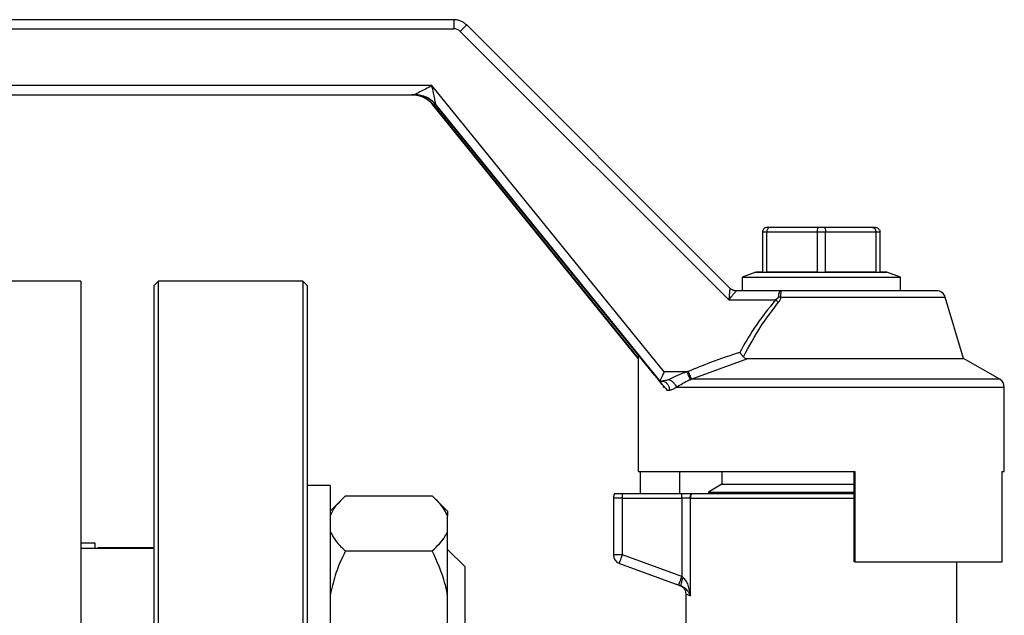
# Model space of a CAD drawing. Units: millimetres. Extents: x 4 to 416, y 4 to 293.
# Drawn here: x 232 to 238, y 75 to 79 of the extents above; entities that cross this region are included whole.
import ezdxf

# ---------------------------------------------------------------- set-up
doc = ezdxf.new("R2010")
doc.units = ezdxf.units.MM

msp = doc.modelspace()

# ---------------------------------------------------------------- linework, layer by layer
at = {"color": 7, "linetype": 'Continuous', "lineweight": 25}
for p, q in [((225.7764, 79.0568), (234.5911, 79.0568)), ((234.5917, 79.1193), (225.8361, 79.1193)), ((236.5006, 77.2626), (234.6801, 79.0827)), ((234.6353, 79.0385), (236.4925, 77.1818)), ((234.4401, 78.663), (225.7764, 78.663)), ((236.0449, 76.6818), (234.4401, 78.663)), ((225.7769, 78.6005), (234.3214, 78.6005)), ((235.867, 76.7756), (234.4461, 78.5311)), ((234.4462, 78.531), (234.4484, 78.531)), ((235.9657, 76.6781), (234.4649, 78.531)), ((234.4649, 78.531), (234.4671, 78.531)), ((234.4671, 78.5311), (236.0156, 76.6193)), ((236.7264, 77.6505), (236.7264, 77.3724)), ((236.7264, 77.6505), (236.7557, 77.6505)), ((236.7557, 77.3724), (236.7557, 77.6505)), ((236.7557, 77.6505), (237.1033, 77.6505)), ((236.7777, 77.6818), (236.7576, 77.6818)), ((237.1125, 77.6818), (236.7777, 77.6818)), ((237.1033, 77.6505), (237.1033, 77.3724)), ((237.1033, 77.6505), (237.1619, 77.6505)), ((237.1527, 77.6818), (237.1125, 77.6818)), ((237.4875, 77.6818), (237.1527, 77.6818)), ((237.1619, 77.3724), (237.1619, 77.6505)), ((237.1619, 77.6505), (237.5096, 77.6505)), ((237.5076, 77.6818), (237.4875, 77.6818)), ((237.5096, 77.6505), (237.5096, 77.3724)), ((237.5096, 77.6505), (237.5389, 77.6505)), ((237.5389, 77.3724), (237.5389, 77.6505)), ((236.6795, 77.3721), (236.5857, 77.338)), ((236.6795, 77.3724), (236.6795, 77.3721)), ((236.7264, 77.3724), (236.6795, 77.3724)), ((236.6795, 77.3721), (237.5857, 77.3721)), ((237.1033, 77.3724), (236.7557, 77.3724)), ((237.5096, 77.3724), (237.1619, 77.3724)), ((237.5857, 77.3724), (237.5389, 77.3724)), ((237.5857, 77.3721), (237.5857, 77.3724)), ((237.6795, 77.338), (237.5857, 77.3721)), ((232.0107, 77.3099), (231.0732, 77.3099)), ((232.0107, 77.3099), (232.0107, 72.1536)), ((232.5482, 77.3099), (232.517, 77.2786)), ((233.5482, 77.3099), (232.5482, 77.3099)), ((232.5482, 68.5076), (232.5482, 77.3099)), ((233.5795, 77.2786), (233.5482, 77.3099)), ((233.5482, 77.3099), (233.5482, 68.5076)), ((236.5857, 77.338), (236.5857, 77.2443)), ((236.5857, 77.338), (237.6795, 77.338)), ((237.6795, 77.2443), (237.6795, 77.338)), ((232.517, 77.2786), (232.517, 68.5297)), ((233.5795, 68.5297), (233.5795, 77.2786)), ((236.8552, 77.2443), (236.5448, 77.2443)), ((236.5448, 77.2443), (236.5448, 77.2443)), ((237.9299, 77.2443), (236.8552, 77.2443)), ((236.4925, 77.1818), (236.8167, 77.1818)), ((236.8535, 77.1997), (236.8345, 77.1997)), ((238.117, 76.7755), (237.9897, 77.1997)), ((235.867, 76.8), (235.867, 75.9943)), ((236.2333, 76.6312), (236.6253, 76.7755)), ((236.6253, 76.7755), (238.117, 76.7755)), ((238.367, 76.6312), (238.117, 76.7755)), ((236.2031, 76.6818), (236.0449, 76.6818)), ((236.0153, 76.6193), (236.0156, 76.6193)), ((236.0156, 76.6193), (236.03, 76.6193)), ((236.0417, 76.5771), (236.0417, 76.5851)), ((236.0417, 76.5851), (236.0423, 76.5845)), ((236.0423, 76.5845), (236.0417, 76.5771)), ((236.0417, 76.5771), (236.0485, 76.5771)), ((236.0653, 76.5568), (236.0819, 76.5568)), ((238.3982, 75.9943), (238.3982, 76.5771)), ((235.867, 75.9943), (235.8671, 75.9943)), ((235.8671, 75.9943), (237.3641, 75.9943)), ((235.8819, 75.838), (235.8819, 75.9943)), ((236.1523, 75.9943), (236.1523, 75.838)), ((236.4451, 75.9943), (236.4451, 75.9048)), ((237.36, 75.3693), (237.36, 75.9943)), ((237.3641, 75.9943), (237.3641, 75.3693)), ((238.3834, 75.9943), (238.3982, 75.9943)), ((238.3834, 75.3693), (238.3834, 75.9943)), ((233.7357, 75.8975), (233.5795, 75.8975)), ((233.7357, 75.8975), (233.7357, 74.0225)), ((236.4451, 75.9048), (236.3514, 75.8506)), ((236.4451, 75.9048), (237.36, 75.9048)), ((233.8134, 75.7974), (233.7357, 75.7197)), ((233.842, 75.8239), (234.442, 75.8239)), ((234.5482, 75.7197), (234.4726, 75.7954)), ((235.6951, 75.8099), (235.6951, 75.4162)), ((235.7576, 75.8099), (235.6951, 75.8099)), ((235.7576, 75.838), (235.7018, 75.838)), ((235.7576, 75.8099), (235.7576, 75.838)), ((236.1685, 75.838), (235.7576, 75.838)), ((235.7576, 75.8099), (236.1685, 75.8099)), ((235.7576, 75.4162), (235.7576, 75.8099)), ((236.1685, 75.8099), (236.1685, 75.2666)), ((236.2288, 75.8099), (236.226, 75.8099)), ((236.2288, 75.1336), (236.2288, 75.8099)), ((236.2357, 75.838), (236.2322, 75.838)), ((237.36, 75.838), (236.2362, 75.838)), ((236.3514, 75.8506), (236.3514, 75.838)), ((236.3514, 75.8506), (237.36, 75.8506)), ((234.5482, 75.7197), (234.5482, 75.6872)), ((234.5482, 75.5806), (234.5482, 75.6872)), ((234.5482, 75.1331), (234.5482, 75.5806)), ((232.1107, 75.4974), (232.0107, 75.4974)), ((232.517, 75.46), (232.0107, 75.46)), ((232.1107, 75.46), (232.1107, 75.4974)), ((232.5086, 75.4661), (232.142, 75.4661)), ((232.5086, 75.4661), (232.5086, 75.46)), ((234.667, 75.335), (234.5482, 75.4537)), ((233.842, 75.4439), (234.442, 75.4439)), ((235.7576, 75.4162), (235.6951, 75.4162)), ((236.1685, 75.2666), (235.7576, 75.4162)), ((234.667, 75.335), (234.667, 74.585)), ((235.7362, 75.3574), (236.1472, 75.2079)), ((237.3641, 75.3693), (237.36, 75.3693)), ((237.3641, 75.3693), (238.3834, 75.3693)), ((238.0701, 74.8099), (238.0701, 75.3693)), ((234.5482, 74.8907), (234.5482, 75.1331)), ((236.1951, 75.1466), (236.1951, 74.8091))]:
    msp.add_line(p, q, dxfattribs=at)
at = {"color": 8, "linetype": 'Continuous', "lineweight": 25}
for p, q in [((234.4484, 78.531), (235.867, 76.7784)), ((236.8535, 77.1997), (237.9897, 77.1997)), ((235.8671, 76.7998), (235.8671, 75.9943)), ((238.367, 76.6312), (236.2333, 76.6312)), ((236.1289, 76.5771), (238.3982, 76.5771)), ((236.2288, 75.8099), (237.36, 75.8099)), ((232.142, 75.46), (232.142, 75.4661)), ((236.1951, 75.1466), (236.2288, 75.1336))]:
    msp.add_line(p, q, dxfattribs=at)
at = {"color": 7, "linetype": 'Continuous', "lineweight": 25, "flags": 128}
for points in [[(232.5117, 75.46), (232.5105, 75.4625), (232.5086, 75.4661)], [(235.7362, 75.3574), (235.7366, 75.3586), (235.7379, 75.3619), (235.7398, 75.3673), (235.7425, 75.3746), (235.7457, 75.3835), (235.7494, 75.3937), (235.7534, 75.4047), (235.7576, 75.4162)], [(236.177, 75.2604), (236.1742, 75.2625), (236.1714, 75.2645), (236.1685, 75.2666)], [(236.1472, 75.2079), (236.1528, 75.2058), (236.1585, 75.2037), (236.1641, 75.2017)]]:
    msp.add_lwpolyline(points, dxfattribs=at)
at = {"color": 7, "linetype": 'Continuous', "lineweight": 25}
for centre, radius, start, end in [((237.9299, 77.1818), 0.0625, 16.69924, 90), ((238.3357, 76.5771), 0.0625, 0, 60), ((235.7576, 75.8099), 0.0625, 153.25632, 180), ((232.142, 75.4349), 0.0313, 90, 126.62462), ((235.7576, 75.4162), 0.0625, 180, 250)]:
    msp.add_arc(centre, radius, start, end, dxfattribs=at)
for centre, major_axis, ratio, start_param, end_param in [((234.5911, 78.9943), (0.0625, 0), 0.999753, 0.785398, 1.570796), ((234.1189, 78.663), (0.2026, -0.0625), 0.007537, 6.258756, 6.277255), ((234.2439, 78.781), (-0.2024, 0.25), 0.009229, 3.115623, 3.134122), ((234.2646, 78.781), (-0.2025, 0.25), 0.009224, 3.134121, 3.15262), ((236.368, 77.3068), (0.1326, -0.0442), 0.001206, 6.279566, 6.296398), ((236.0454, 76.6818), (0.0298, 0.0625), 0.006952, 1.574112, 3.126409), ((237.1326, 75.2261), (-1.2656, 1.5629), 0.007469, 5.760651, 5.817589), ((235.965, 76.6818), (-0.0506, 0.0625), 0.009224, 3.134121, 3.15262), ((237.1326, 75.2261), (-1.2656, 1.5629), 0.007469, 5.724992, 5.750258)]:
    msp.add_ellipse(centre, major_axis=major_axis, ratio=ratio, start_param=start_param, end_param=end_param, dxfattribs=at)
for points, knots in [([(234.5917, 79.1193), (234.5916, 79.1183), (234.5914, 79.1164), (234.5913, 79.102), (234.5911, 79.0813), (234.5911, 79.065), (234.5911, 79.0568)], [0, 0, 0, 0, 0.25003, 0.500002, 0.750008, 1, 1, 1, 1]), ([(234.6801, 79.0827), (234.6739, 79.0881), (234.6617, 79.099), (234.6398, 79.1104), (234.6162, 79.1179), (234.5998, 79.1188), (234.5917, 79.1193)], [0, 0, 0, 0, 0.2500068, 0.5000023, 0.7500021, 1, 1, 1, 1]), ([(234.6353, 79.0385), (234.6412, 79.0443), (234.6529, 79.056), (234.6677, 79.0707), (234.6781, 79.0809), (234.6794, 79.0821), (234.6801, 79.0827)], [0, 0, 0, 0, 0.250004, 0.500013, 0.749996, 1, 1, 1, 1]), ([(234.4401, 78.663), (234.425, 78.6551), (234.3964, 78.6401), (234.3632, 78.6226), (234.342, 78.6114), (234.3308, 78.6055), (234.3233, 78.6015), (234.322, 78.6008), (234.3214, 78.6005)], [0, 0, 0, 0, 0.323994, 0.609565, 0.733915, 0.838225, 0.924999, 1, 1, 1, 1]), ([(234.4671, 78.5311), (234.4669, 78.5317), (234.4666, 78.5331), (234.4647, 78.5416), (234.4622, 78.5541), (234.4574, 78.5778), (234.4498, 78.6147), (234.4435, 78.6463), (234.4401, 78.663)], [0, 0, 0, 0, 0.074908, 0.161592, 0.265839, 0.391041, 0.677195, 1, 1, 1, 1]), ([(234.3982, 78.5717), (234.3926, 78.5754), (234.3755, 78.5868), (234.3421, 78.5976), (234.3144, 78.5995), (234.3005, 78.6005)], [0, 0, 0, 0, 0.193344, 0.596667, 1, 1, 1, 1]), ([(234.4461, 78.5311), (234.4367, 78.5413), (234.4177, 78.5617), (234.3816, 78.5831), (234.3422, 78.5977), (234.3144, 78.5996), (234.3006, 78.6005)], [0, 0, 0, 0, 0.249924, 0.500002, 0.75008, 1, 1, 1, 1]), ([(234.3028, 78.6005), (234.3167, 78.5996), (234.3445, 78.5978), (234.3841, 78.5835), (234.4201, 78.5618), (234.439, 78.5413), (234.4484, 78.531)], [0, 0, 0, 0, 0.250002, 0.499999, 0.749994, 1, 1, 1, 1]), ([(234.4649, 78.531), (234.4554, 78.5413), (234.4365, 78.5618), (234.4004, 78.5835), (234.3609, 78.5978), (234.333, 78.5996), (234.3191, 78.6005)], [0, 0, 0, 0, 0.250001, 0.500007, 0.749995, 1, 1, 1, 1]), ([(234.4671, 78.5311), (234.4576, 78.5413), (234.4387, 78.5617), (234.4026, 78.5831), (234.3631, 78.5977), (234.3353, 78.5996), (234.3214, 78.6005)], [0, 0, 0, 0, 0.249929, 0.500001, 0.750078, 1, 1, 1, 1]), ([(234.4671, 78.531), (234.4576, 78.5413), (234.4387, 78.5618), (234.4027, 78.5835), (234.3631, 78.5978), (234.3353, 78.5996), (234.3214, 78.6005)], [0, 0, 0, 0, 0.250001, 0.499997, 0.749996, 1, 1, 1, 1]), ([(236.7576, 77.6818), (236.7531, 77.6812), (236.744, 77.68), (236.7337, 77.6718), (236.7275, 77.6615), (236.7267, 77.6542), (236.7264, 77.6505)], [0, 0, 0, 0, 0.280407, 0.56001, 0.780091, 1, 1, 1, 1]), ([(236.7777, 77.6818), (236.7745, 77.6812), (236.7681, 77.68), (236.7608, 77.6718), (236.7565, 77.6615), (236.7559, 77.6542), (236.7557, 77.6505)], [0, 0, 0, 0, 0.28043, 0.560027, 0.780094, 1, 1, 1, 1]), ([(237.1125, 77.6818), (237.1112, 77.6812), (237.1085, 77.68), (237.1055, 77.6718), (237.1036, 77.6615), (237.1034, 77.6542), (237.1033, 77.6505)], [0, 0, 0, 0, 0.280369, 0.560029, 0.780083, 1, 1, 1, 1]), ([(237.1527, 77.6818), (237.1541, 77.6812), (237.1567, 77.68), (237.1597, 77.6718), (237.1616, 77.6615), (237.1618, 77.6542), (237.1619, 77.6505)], [0, 0, 0, 0, 0.280369, 0.560029, 0.780083, 1, 1, 1, 1]), ([(237.4875, 77.6818), (237.4907, 77.6812), (237.4971, 77.68), (237.5044, 77.6718), (237.5088, 77.6615), (237.5093, 77.6542), (237.5096, 77.6505)], [0, 0, 0, 0, 0.28043, 0.560027, 0.780094, 1, 1, 1, 1]), ([(237.5076, 77.6818), (237.5121, 77.6812), (237.5212, 77.68), (237.5315, 77.6718), (237.5377, 77.6615), (237.5385, 77.6542), (237.5389, 77.6505)], [0, 0, 0, 0, 0.280407, 0.56001, 0.780091, 1, 1, 1, 1]), ([(236.5006, 77.2626), (236.5005, 77.2623), (236.5004, 77.2617), (236.4999, 77.257), (236.4991, 77.2494), (236.4977, 77.2366), (236.4958, 77.2142), (236.4937, 77.1938), (236.4925, 77.1818)], [0, 0, 0, 0, 0.1045768, 0.214648, 0.3324832, 0.459564, 0.6800003, 1, 1, 1, 1]), ([(236.4925, 77.1818), (236.5001, 77.1912), (236.5131, 77.207), (236.5278, 77.2242), (236.536, 77.2341), (236.5409, 77.24), (236.5441, 77.2436), (236.5446, 77.244), (236.5448, 77.2443)], [0, 0, 0, 0, 0.32007, 0.54045, 0.667811, 0.785554, 0.895559, 1, 1, 1, 1]), ([(236.5006, 77.2626), (236.5037, 77.2598), (236.5098, 77.2544), (236.5208, 77.2488), (236.5325, 77.245), (236.5407, 77.2445), (236.5448, 77.2443)], [0, 0, 0, 0, 0.249959, 0.500004, 0.750046, 1, 1, 1, 1]), ([(236.5006, 77.2626), (236.5036, 77.2598), (236.5098, 77.2544), (236.5207, 77.2487), (236.5325, 77.245), (236.5407, 77.2445), (236.5448, 77.2443)], [0, 0, 0, 0, 0.24999, 0.5, 0.750011, 1, 1, 1, 1]), ([(236.8552, 77.2443), (236.8526, 77.2435), (236.8478, 77.2421), (236.8417, 77.2318), (236.837, 77.2179), (236.8353, 77.2058), (236.8345, 77.1997)], [0, 0, 0, 0, 0.286685, 0.526548, 0.761479, 1, 1, 1, 1]), ([(236.8535, 77.1997), (236.8535, 77.2053), (236.8536, 77.2169), (236.854, 77.2312), (236.8546, 77.2421), (236.855, 77.2435), (236.8552, 77.2443)], [0, 0, 0, 0, 0.217492, 0.456128, 0.716846, 1, 1, 1, 1]), ([(236.8167, 77.1818), (236.7653, 77.1172), (236.6734, 77.0018), (236.6006, 76.8737), (236.5686, 76.8172)], [0, 0, 0, 0, 0.559673, 1, 1, 1, 1]), ([(236.5936, 76.7862), (236.633, 76.8588), (236.7045, 76.9909), (236.7956, 77.1102), (236.8365, 77.1638)], [0, 0, 0, 0, 0.550364, 1, 1, 1, 1]), ([(236.8345, 77.1997), (236.8344, 77.199), (236.8341, 77.1975), (236.8326, 77.1944), (236.8275, 77.1882), (236.8213, 77.1845), (236.8167, 77.1818)], [0, 0, 0, 0, 0.085843, 0.178276, 0.394345, 1, 1, 1, 1]), ([(236.8365, 77.1638), (236.8334, 77.1667), (236.827, 77.1724), (236.8201, 77.1787), (236.8167, 77.1818)], [0, 0, 0, 0, 0.500025, 1, 1, 1, 1]), ([(236.8365, 77.1638), (236.8407, 77.1692), (236.847, 77.1775), (236.8522, 77.1901), (236.8531, 77.1966), (236.8535, 77.1997)], [0, 0, 0, 0, 0.500391, 0.7600281, 1, 1, 1, 1]), ([(236.5686, 76.8172), (236.501, 76.7949), (236.3803, 76.7549), (236.2628, 76.7066), (236.2111, 76.6853)], [0, 0, 0, 0, 0.560036, 1, 1, 1, 1]), ([(236.5936, 76.7862), (236.5898, 76.791), (236.582, 76.8006), (236.5731, 76.8117), (236.5686, 76.8172)], [0, 0, 0, 0, 0.499641, 1, 1, 1, 1]), ([(236.5936, 76.7862), (236.5953, 76.7845), (236.5988, 76.781), (236.6092, 76.7764), (236.6186, 76.7759), (236.6253, 76.7755)], [0, 0, 0, 0, 0.205995, 0.435619, 1, 1, 1, 1]), ([(236.007, 76.6269), (235.9995, 76.6362), (235.9861, 76.6528), (235.9719, 76.6704), (235.9657, 76.6781)], [0, 0, 0, 0, 0.559788, 1, 1, 1, 1]), ([(236.2031, 76.6818), (236.1806, 76.6743), (236.136, 76.6595), (236.0983, 76.6394), (236.0797, 76.6294)], [0, 0, 0, 0, 0.505383, 1, 1, 1, 1]), ([(236.2111, 76.6853), (236.2096, 76.6847), (236.2069, 76.6835), (236.2043, 76.6823), (236.2031, 76.6818)], [0, 0, 0, 0, 0.559321, 1, 1, 1, 1]), ([(236.2275, 76.6294), (236.2264, 76.632), (236.2241, 76.6371), (236.2181, 76.6498), (236.211, 76.665), (236.2057, 76.6762), (236.2031, 76.6818)], [0, 0, 0, 0, 0.250039, 0.499988, 0.749932, 1, 1, 1, 1]), ([(236.2111, 76.6853), (236.2135, 76.6794), (236.2184, 76.6677), (236.2249, 76.6518), (236.2303, 76.6387), (236.2323, 76.6337), (236.2333, 76.6312)], [0, 0, 0, 0, 0.250068, 0.499987, 0.749932, 1, 1, 1, 1]), ([(236.0153, 76.6193), (236.0154, 76.6188), (236.0157, 76.6182), (236.02, 76.6126), (236.024, 76.6074), (236.028, 76.6024), (236.0326, 76.5967), (236.0376, 76.5905), (236.043, 76.5839), (236.0531, 76.5715), (236.06, 76.5632), (236.0653, 76.5568)], [0, 0, 0, 0, 0.251856, 0.376028, 0.438405, 0.500795, 0.555057, 0.612162, 0.675868, 0.748868, 1, 1, 1, 1]), ([(236.0797, 76.6294), (236.0715, 76.6265), (236.0579, 76.6218), (236.0412, 76.6195), (236.0329, 76.6193), (236.03, 76.6193)], [0, 0, 0, 0, 0.497887, 0.822909, 1, 1, 1, 1]), ([(236.03, 76.6193), (236.0368, 76.6183), (236.0504, 76.6164), (236.0676, 76.602), (236.0796, 76.5813), (236.0811, 76.565), (236.0819, 76.5568)], [0, 0, 0, 0, 0.249997, 0.499996, 0.749996, 1, 1, 1, 1]), ([(236.0797, 76.6294), (236.085, 76.627), (236.0958, 76.6222), (236.1103, 76.6095), (236.1222, 76.5941), (236.1267, 76.5827), (236.1289, 76.5771)], [0, 0, 0, 0, 0.250067, 0.499995, 0.74993, 1, 1, 1, 1]), ([(236.1289, 76.5771), (236.1434, 76.5853), (236.1689, 76.6), (236.2052, 76.6214), (236.2241, 76.6282), (236.2267, 76.6291), (236.2275, 76.6294), (236.2275, 76.6294)], [0, 0, 0, 0, 0.528122, 0.936382, 0.981527, 0.997877, 1, 1, 1, 1]), ([(236.2275, 76.6294), (236.2286, 76.6298), (236.2305, 76.6304), (236.2324, 76.6309), (236.2333, 76.6312)], [0, 0, 0, 0, 0.5588309, 1, 1, 1, 1]), ([(236.0485, 76.5771), (236.0473, 76.5785), (236.0451, 76.5811), (236.0431, 76.5835), (236.0423, 76.5845)], [0, 0, 0, 0, 0.555401, 1, 1, 1, 1]), ([(236.0819, 76.5568), (236.0898, 76.5577), (236.1057, 76.5594), (236.1212, 76.5712), (236.1289, 76.5771)], [0, 0, 0, 0, 0.498821, 1, 1, 1, 1]), ([(233.842, 75.8239), (233.8081, 75.7914), (233.762, 75.7473), (233.7412, 75.6998), (233.7357, 75.6872)], [0, 0, 0, 0, 0.735439, 1, 1, 1, 1]), ([(234.5482, 75.6872), (234.533, 75.7162), (234.5082, 75.7634), (234.4605, 75.807), (234.442, 75.8239)], [0, 0, 0, 0, 0.613154, 1, 1, 1, 1]), ([(236.1685, 75.8099), (236.1685, 75.8148), (236.1685, 75.8245), (236.1685, 75.8335), (236.1685, 75.838)], [0, 0, 0, 0, 0.500021, 1, 1, 1, 1]), ([(236.2322, 75.838), (236.2286, 75.838), (236.2213, 75.838), (236.1997, 75.838), (236.1803, 75.838), (236.1685, 75.838)], [0, 0, 0, 0, 0.280336, 0.561692, 1, 1, 1, 1]), ([(236.226, 75.8099), (236.2232, 75.8099), (236.2175, 75.8099), (236.2034, 75.8099), (236.1868, 75.8099), (236.1746, 75.8099), (236.1685, 75.8099)], [0, 0, 0, 0, 0.249996, 0.500014, 0.75001, 1, 1, 1, 1]), ([(236.226, 75.8099), (236.2263, 75.8148), (236.2268, 75.8245), (236.2304, 75.8335), (236.2322, 75.838)], [0, 0, 0, 0, 0.50002, 1, 1, 1, 1]), ([(236.2288, 75.8099), (236.2291, 75.8148), (236.2298, 75.8246), (236.234, 75.8335), (236.2362, 75.838)], [0, 0, 0, 0, 0.495413, 1, 1, 1, 1]), ([(236.2288, 75.8099), (236.2291, 75.8146), (236.2297, 75.8244), (236.2336, 75.8334), (236.2357, 75.838)], [0, 0, 0, 0, 0.481475, 1, 1, 1, 1]), ([(236.2362, 75.838), (236.2361, 75.838), (236.2359, 75.838), (236.2358, 75.838), (236.2357, 75.838)], [0, 0, 0, 0, 0.558477, 1, 1, 1, 1]), ([(233.7357, 75.5806), (233.7509, 75.5516), (233.7757, 75.5044), (233.8235, 75.4607), (233.842, 75.4439)], [0, 0, 0, 0, 0.613154, 1, 1, 1, 1]), ([(234.442, 75.4439), (234.4759, 75.4764), (234.522, 75.5205), (234.5428, 75.568), (234.5482, 75.5806)], [0, 0, 0, 0, 0.735439, 1, 1, 1, 1]), ([(233.842, 75.4439), (233.8357, 75.4311), (233.8087, 75.3758), (233.766, 75.274), (233.7459, 75.1803), (233.7357, 75.1331)], [0, 0, 0, 0, 0.129165, 0.560804, 1, 1, 1, 1]), ([(234.5482, 75.1331), (234.5428, 75.1615), (234.5221, 75.2695), (234.476, 75.3699), (234.442, 75.4439)], [0, 0, 0, 0, 0.263336, 1, 1, 1, 1]), ([(236.1472, 75.2079), (236.1475, 75.2087), (236.1481, 75.2105), (236.1531, 75.2241), (236.1601, 75.2435), (236.1657, 75.2589), (236.1685, 75.2666)], [0, 0, 0, 0, 0.25002, 0.50002, 0.750001, 1, 1, 1, 1]), ([(236.1641, 75.2017), (236.1635, 75.2029), (236.1622, 75.2054), (236.1644, 75.2189), (236.1694, 75.238), (236.1744, 75.2529), (236.177, 75.2604)], [0, 0, 0, 0, 0.249907, 0.499867, 0.749596, 1, 1, 1, 1]), ([(236.2288, 75.1336), (236.2246, 75.1584), (236.2184, 75.1945), (236.1993, 75.2381), (236.1839, 75.2536), (236.177, 75.2604)], [0, 0, 0, 0, 0.549787, 0.800803, 1, 1, 1, 1]), ([(236.1542, 75.2053), (236.16, 75.2026), (236.1716, 75.1971), (236.1847, 75.1829), (236.1936, 75.1657), (236.1947, 75.1529), (236.1953, 75.1466)], [0, 0, 0, 0, 0.250077, 0.50001, 0.74993, 1, 1, 1, 1]), ([(236.1641, 75.2017), (236.168, 75.2), (236.186, 75.1922), (236.2098, 75.1683), (236.2216, 75.1467), (236.2288, 75.1336)], [0, 0, 0, 0, 0.09702, 0.450476, 1, 1, 1, 1])]:
    msp.add_open_spline(points, degree=3, knots=knots, dxfattribs=at)
at = {"color": 8, "linetype": 'Continuous', "lineweight": 25}
for points, knots in [([(234.4462, 78.531), (234.437, 78.5416), (234.4229, 78.5576), (234.4045, 78.5681), (234.3982, 78.5717)], [0, 0, 0, 0, 0.65763, 1, 1, 1, 1]), ([(234.4484, 78.531), (234.4495, 78.5314), (234.4509, 78.532), (234.4601, 78.539), (234.4628, 78.541)], [0, 0, 0, 0, 0.71153, 1, 1, 1, 1])]:
    msp.add_open_spline(points, degree=3, knots=knots, dxfattribs=at)

doc.saveas('drawing.dxf')
